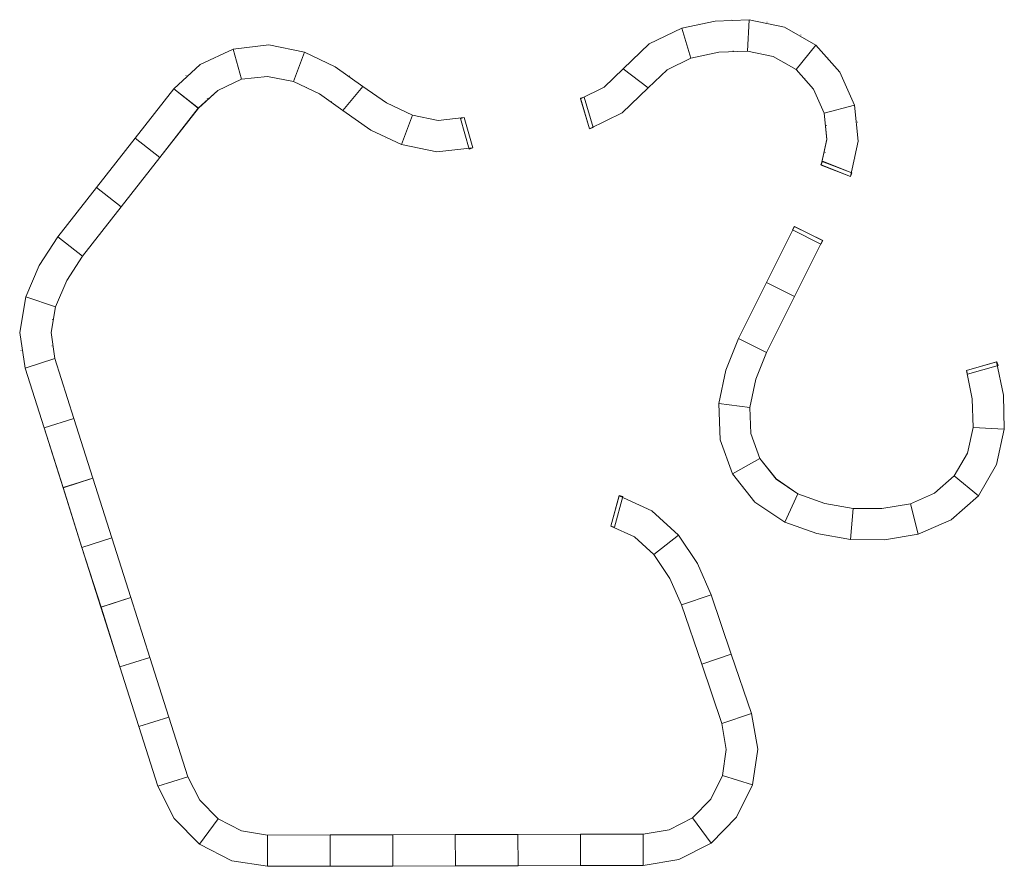
# Model space of a CAD drawing. Units: millimetres. Extents: x -12400 to 11166, y -18281 to 1974.
import ezdxf

# ---------------------------------------------------------------- set-up
doc = ezdxf.new("R2010")
doc.units = ezdxf.units.MM

# ---------------------------------------------------------------- blocks, each defined once
blk = doc.blocks.new('WMF0')
at = {"color": 30, "lineweight": 0}
for points in [[(837.06, -402.01), (857.81, -397.63), (879, -396.84)], [(879, -396.84), (857.81, -397.63), (837.06, -402.01)], [(868.37, -396.77), (868.3, -396.77)], [(879, -396.84), (900.98, -401.43), (920.52, -412.64)], [(879, -396.84), (900.98, -401.43), (920.52, -412.64)], [(890.14, -398.27), (890.21, -398.27)], [(800.57, -427.36), (816.8, -411.85), (837.06, -402.01)], [(800.64, -427.36), (816.8, -411.78), (837.06, -402.01)], [(842.66, -420.68), (837.06, -402.01)], [(837.06, -402.01), (842.66, -420.68)], [(847.26, -399.35), (847.26, -399.42)], [(911.18, -406.32), (911.18, -406.25)], [(520.88, -439.79), (537.4, -424.56), (557.8, -415.08)], [(520.88, -439.79), (537.4, -424.56), (557.8, -415.08)], [(557.8, -415.08), (580.14, -412.49), (602.19, -416.95)], [(557.8, -415.08), (580.14, -412.49), (602.19, -416.95)], [(816.8, -411.85), (816.8, -411.78)], [(878.07, -416.3), (860.18, -416.95), (842.66, -420.68)], [(842.66, -420.68), (860.18, -416.95), (878.07, -416.3)], [(869.09, -416.23), (869.09, -416.3)], [(908.24, -427.79), (894.01, -419.75), (878.07, -416.3)], [(908.24, -427.79), (894.01, -419.75), (878.07, -416.3)], [(920.52, -412.64), (935.53, -429.37), (944.65, -449.99)], [(920.52, -412.64), (935.53, -429.37), (944.65, -449.99)], [(595.36, -435.19), (602.19, -416.95)], [(602.19, -416.95), (595.36, -435.19)], [(602.19, -416.95), (621.29, -426.07), (638.67, -438.28)], [(638.67, -438.28), (621.36, -426.07), (602.19, -416.95)], [(842.66, -420.68), (828.01, -427.87), (816.16, -439.14)], [(842.66, -420.68), (828.01, -427.87), (816.16, -439.14)], [(860.11, -416.95), (860.11, -417.02)], [(886.19, -417.45), (886.19, -417.38)], [(928.71, -420.47), (928.71, -420.4)], [(621.29, -426), (621.22, -426)], [(774.07, -445.89), (788.79, -438.64), (800.57, -427.36)], [(774.07, -445.89), (788.79, -438.64), (800.64, -427.36)], [(800.57, -427.36), (816.16, -439.14), (800.64, -427.36)], [(800.57, -427.36), (800.64, -427.36)], [(901.48, -423.27), (901.48, -423.2)], [(925.83, -454.94), (919.08, -440), (908.24, -427.79)], [(925.83, -454.94), (919.15, -440), (908.24, -427.79)], [(528.49, -431.53), (528.57, -431.53)], [(563.04, -433.83), (548.25, -440.79), (536.18, -451.86)], [(563.04, -433.83), (548.25, -440.79), (536.25, -451.86)], [(595.36, -435.19), (579.27, -432.03), (563.04, -433.83)], [(595.36, -435.19), (579.35, -432.03), (563.04, -433.83)], [(579.27, -432.03), (579.35, -432.03)], [(630.2, -431.74), (630.2, -431.82)], [(914.13, -433.54), (914.13, -433.47)], [(496.82, -470.53), (520.88, -439.79)], [(496.82, -470.53), (520.88, -439.79)], [(520.88, -439.79), (536.25, -451.86), (512.19, -482.52)], [(520.88, -439.79), (536.18, -451.86)], [(536.18, -451.86), (520.88, -439.79), (536.25, -451.86)], [(555.36, -436.77), (555.43, -436.77)], [(626.1, -453.22), (611.52, -442.88), (595.36, -435.19)], [(595.36, -435.19), (611.52, -442.88), (626.1, -453.22)], [(603.48, -438.64), (603.48, -438.71)], [(638.67, -438.28), (653.25, -448.55), (669.42, -456.24)], [(669.42, -456.24), (653.25, -448.55), (638.67, -438.28)], [(816.16, -439.14), (799.92, -454.73), (779.67, -464.57)], [(816.16, -439.14), (799.92, -454.73), (779.74, -464.57)], [(919.08, -440), (919.15, -440)], [(541.78, -445.89), (541.85, -445.82)], [(774.07, -445.68), (773.99, -445.68), (776.36, -444.96)], [(779.74, -464.57), (779.67, -464.57), (773.99, -445.68)], [(776.36, -444.96), (774.07, -445.68)], [(774.07, -445.68), (779.74, -464.57)], [(776.36, -444.96), (782.04, -463.92)], [(782.04, -463.85), (776.36, -444.96)], [(536.25, -451.86), (536.18, -451.86), (512.19, -482.52)], [(536.18, -451.86), (536.25, -451.86)], [(618.99, -447.69), (618.99, -447.76)], [(662.59, -474.48), (643.49, -465.43), (626.1, -453.22)], [(626.1, -453.22), (643.49, -465.43), (662.59, -474.48)], [(944.65, -449.99), (946.88, -472.4), (942.07, -494.38)], [(944.72, -449.92), (946.88, -472.33), (942.14, -494.3)], [(669.42, -456.24), (662.59, -474.48)], [(662.59, -474.48), (669.42, -456.24)], [(669.42, -456.24), (685.5, -459.4), (701.74, -457.6)], [(669.42, -456.24), (685.5, -459.4), (701.74, -457.6)], [(699.37, -458.25), (701.74, -457.6)], [(701.74, -457.6), (699.37, -458.25)], [(704.68, -477.28), (699.37, -458.25)], [(699.37, -458.25), (704.68, -477.28)], [(701.74, -457.6), (707.05, -476.56)], [(707.05, -476.56), (701.74, -457.6)], [(923.97, -487.19), (927.34, -471.25), (925.83, -454.94)], [(923.97, -487.19), (927.41, -471.18), (925.83, -454.94)], [(782.04, -463.85), (782.04, -463.92), (779.67, -464.57)], [(779.74, -464.57), (782.04, -463.85)], [(927.2, -462.7), (927.2, -462.63)], [(946.59, -460.55), (946.66, -460.55)], [(512.19, -482.52), (496.82, -470.53)], [(512.19, -482.52), (496.82, -470.53)], [(652.97, -470.39), (652.97, -470.46)], [(927.34, -471.03), (927.41, -470.96)], [(706.98, -476.42), (684.64, -478.93), (662.59, -474.48)], [(706.98, -476.42), (684.64, -478.93), (662.59, -474.48)], [(707.05, -476.56), (704.68, -477.28)], [(704.68, -477.28), (707.05, -476.56)], [(946.88, -472.04), (946.95, -472.04)], [(472.83, -501.2), (488.13, -513.27), (512.19, -482.52)], [(512.19, -482.52), (488.13, -513.27)], [(926.26, -479.29), (926.34, -479.22)], [(945.37, -483.39), (945.44, -483.39)], [(923.82, -487.12), (923.75, -487.12), (924.61, -484.9)], [(942.14, -494.38), (923.75, -487.12)], [(924.68, -484.82), (923.82, -487.12)], [(923.82, -487.12), (942.14, -494.38)], [(924.68, -484.82), (924.61, -484.9), (943, -492.08)], [(943.07, -492.08), (924.68, -484.82)], [(943.07, -492.08), (943, -492.08), (942.14, -494.38)], [(942.14, -494.38), (943.07, -492.08)], [(448.77, -531.94), (472.83, -501.2)], [(448.77, -531.94), (472.83, -501.2)], [(472.83, -501.2), (488.13, -513.27), (464.14, -543.94)], [(472.83, -501.2), (488.13, -513.27)], [(472.83, -501.2), (488.13, -513.27)], [(488.13, -513.27), (464.14, -543.94)], [(906.08, -527.56), (907.16, -525.33)], [(907.16, -525.33), (906.08, -527.56)], [(907.16, -525.33), (924.83, -534.17)], [(924.83, -534.17), (907.16, -525.33)], [(924.68, -534.1), (907.23, -525.4)], [(924.68, -534.1), (907.23, -525.4)], [(428.73, -569.15), (437.13, -549.68), (448.77, -531.94)], [(448.77, -531.94), (437.2, -549.68), (428.73, -569.15)], [(923.75, -536.39), (906.08, -527.56)], [(906.08, -527.56), (923.75, -536.39)], [(889.78, -560.24), (907.23, -569), (924.68, -534.1)], [(924.68, -534.1), (907.23, -569)], [(924.83, -534.17), (923.75, -536.39)], [(923.75, -536.39), (924.83, -534.17)], [(464.14, -543.94), (454.3, -558.95), (447.19, -575.32)], [(447.19, -575.32), (454.3, -558.95), (464.14, -543.94)], [(872.39, -595.15), (889.78, -560.24)], [(872.39, -595.15), (889.78, -560.24)], [(889.78, -560.24), (907.23, -569)], [(889.78, -560.24), (907.23, -569)], [(889.78, -560.24), (907.23, -569), (889.85, -603.84)], [(428.37, -613.61), (424.99, -591.34), (428.73, -569.15)], [(428.37, -613.61), (425.06, -591.34), (428.73, -569.15)], [(447.19, -575.32), (428.73, -569.15)], [(428.73, -569.15), (447.19, -575.32)], [(907.23, -569), (889.85, -603.84)], [(447.19, -575.32), (444.6, -591.48), (446.9, -607.65)], [(447.19, -575.32), (444.6, -591.48), (446.9, -607.65)], [(445.25, -583.3), (445.32, -583.3)], [(424.99, -591.34), (425.06, -591.34)], [(445.1, -599.67), (445.18, -599.67)], [(860.18, -635.59), (864.57, -614.83), (872.39, -595.15)], [(872.39, -595.15), (864.57, -614.9), (860.18, -635.59)], [(425.78, -602.62), (425.85, -602.55)], [(889.85, -603.84), (883.24, -620.5), (879.51, -638.03)], [(879.51, -638.03), (883.24, -620.5), (889.85, -603.91)], [(889.85, -603.91), (889.85, -603.84)], [(446.9, -607.65), (428.37, -613.61)], [(446.9, -607.65), (428.37, -613.61)], [(440.15, -650.74), (458.75, -644.85), (446.9, -607.65)], [(446.9, -607.65), (458.75, -644.85)], [(1014.32, -615.12), (1033.28, -609.58)], [(1033.28, -609.58), (1014.32, -615.12)], [(1034, -611.95), (1034, -611.88), (1015.04, -617.41)], [(1015.04, -617.41), (1034, -611.95)], [(1037.88, -651.6), (1037.31, -630.41), (1033.07, -609.66)], [(1033.07, -609.66), (1037.31, -630.41), (1037.88, -651.6)], [(1033.28, -609.58), (1034, -611.88)], [(1034, -611.95), (1033.28, -609.58)], [(864.49, -614.97), (864.57, -614.97)], [(1015.04, -617.41), (1014.32, -615.12)], [(1014.32, -615.12), (1015.04, -617.41)], [(1014.39, -615.12), (1017.91, -632.64), (1018.42, -650.53)], [(1018.42, -650.53), (1017.91, -632.64), (1014.39, -615.12)], [(868.66, -679.26), (860.97, -658.07), (860.18, -635.59)], [(868.66, -679.26), (860.97, -658.07), (860.18, -635.59)], [(879.51, -638.03), (860.18, -635.59)], [(860.18, -635.59), (879.51, -638.03)], [(879.51, -638.03), (880.15, -654.33), (885.68, -669.7)], [(879.51, -638.03), (880.15, -654.33), (885.68, -669.77)], [(458.75, -644.85), (440.15, -650.74)], [(458.75, -644.85), (440.15, -650.74)], [(440.15, -650.74), (458.75, -644.85)], [(452, -687.87), (470.53, -681.98), (458.75, -644.85)], [(458.75, -644.85), (470.53, -681.98)], [(1018.42, -650.53), (1014.9, -666.47), (1006.71, -680.62)], [(1018.42, -650.53), (1014.9, -666.47), (1006.71, -680.62)], [(1037.88, -651.6), (1018.42, -650.53)], [(1037.88, -651.6), (1018.42, -650.53)], [(1037.88, -651.6), (1018.42, -650.53)], [(1037.88, -651.6), (1018.42, -650.53)], [(1021.72, -693.05), (1033.07, -673.58), (1037.88, -651.6)], [(1021.72, -693.05), (1033.07, -673.58), (1037.88, -651.6)], [(885.68, -669.7), (868.66, -679.26), (885.68, -669.77)], [(885.68, -669.7), (885.68, -669.77)], [(885.68, -669.7), (895.88, -682.49), (909.46, -691.68)], [(885.68, -669.7), (885.68, -669.77)], [(885.68, -669.77), (895.88, -682.56), (909.46, -691.68)], [(901.34, -709.42), (882.59, -696.92), (868.66, -679.26)], [(901.34, -709.42), (882.59, -696.92), (868.66, -679.26)], [(452, -687.95), (470.53, -681.98)], [(452, -687.95), (470.53, -681.98)], [(452, -687.87), (470.53, -681.98), (482.38, -719.19)], [(470.53, -681.98), (482.38, -719.19)], [(895.88, -682.49), (895.88, -682.56)], [(1006.71, -680.62), (994.35, -691.39), (979.41, -698)], [(1006.71, -680.62), (994.35, -691.39), (979.41, -698)], [(1006.71, -680.62), (1021.72, -693.05)], [(1006.71, -680.62), (1021.72, -693.05)], [(1021.72, -693.05), (1006.71, -680.62)], [(1021.72, -693.05), (1006.71, -680.62)], [(463.78, -725.08), (452, -687.87)], [(463.78, -725.08), (452, -687.95), (452, -687.87)], [(874.98, -688.59), (874.91, -688.59)], [(909.46, -691.68), (926.26, -697.71), (943.86, -700.8)], [(943.86, -700.8), (926.26, -697.71), (909.46, -691.68)], [(792.88, -711.79), (798.13, -692.76)], [(798.13, -692.76), (792.88, -711.79)], [(800.5, -693.41), (795.25, -712.44)], [(795.25, -712.44), (800.5, -693.41)], [(798.13, -692.76), (800.5, -693.41)], [(800.5, -693.41), (798.13, -692.76)], [(798.13, -692.97), (818.53, -702.31), (835.12, -717.54)], [(798.13, -692.97), (818.53, -702.31), (835.12, -717.54)], [(979.41, -698), (961.75, -700.87), (943.86, -700.8)], [(943.86, -700.8), (961.75, -700.95), (979.41, -698)], [(979.41, -698), (984.23, -716.89)], [(979.41, -698), (984.23, -716.89)], [(984.23, -716.89), (1004.84, -707.91), (1021.72, -693.05)], [(984.23, -716.89), (1004.84, -707.91), (1021.72, -693.05)], [(943.86, -700.8), (942.14, -720.27)], [(942.14, -720.27), (943.86, -700.8)], [(942.14, -720.27), (943.86, -700.8)], [(942.14, -720.27), (943.86, -700.8)], [(942.14, -720.27), (921.24, -716.53), (901.34, -709.42)], [(901.34, -709.42), (921.24, -716.53), (942.14, -720.27)], [(819.82, -729.61), (807.75, -718.62), (792.88, -711.79)], [(819.82, -729.61), (807.75, -718.62), (792.88, -711.79)], [(795.25, -712.44), (792.88, -711.79)], [(792.88, -711.79), (795.25, -712.44)], [(921.31, -716.6), (921.38, -716.6)], [(942.14, -720.27), (963.33, -720.34), (984.23, -716.89)], [(984.23, -716.89), (963.33, -720.34), (942.14, -720.27)], [(482.38, -719.19), (463.78, -725.08)], [(482.38, -719.19), (463.78, -725.08)], [(475.63, -762.21), (494.16, -756.32), (482.38, -719.19)], [(482.38, -719.19), (494.16, -756.32)], [(819.82, -729.61), (835.12, -717.54)], [(835.12, -717.54), (819.82, -729.61)], [(835.12, -717.54), (846.82, -735.21), (855.37, -754.6)], [(855.37, -754.6), (846.82, -735.21), (835.12, -717.54)], [(836.91, -760.92), (829.73, -744.54), (819.82, -729.61)], [(819.82, -729.61), (829.73, -744.54), (836.91, -760.92)], [(475.56, -762.21), (494.16, -756.32)], [(475.56, -762.21), (494.16, -756.32)], [(475.63, -762.21), (494.16, -756.32), (506.01, -793.53)], [(494.16, -756.32), (505.94, -793.53)], [(855.37, -754.6), (836.91, -760.92)], [(855.37, -754.6), (836.91, -760.92)], [(849.55, -797.84), (867.94, -791.52), (855.37, -754.6)], [(855.37, -754.6), (867.94, -791.52)], [(487.41, -799.42), (475.56, -762.21), (475.63, -762.21)], [(487.41, -799.42), (475.63, -762.21)], [(505.94, -793.53), (487.41, -799.42)], [(506.01, -793.53), (487.41, -799.42)], [(499.19, -836.55), (517.79, -830.66), (506.01, -793.53)], [(506.01, -793.53), (505.94, -793.53)], [(505.94, -793.53), (517.79, -830.66)], [(849.55, -797.84), (867.94, -791.52)], [(849.55, -797.84), (867.94, -791.52)], [(849.55, -797.84), (867.94, -791.52), (880.58, -828.44)], [(867.94, -791.52), (880.58, -828.44)], [(862.12, -834.76), (849.55, -797.84)], [(862.12, -834.76), (849.55, -797.84)], [(499.19, -836.55), (517.79, -830.66)], [(499.19, -836.55), (517.79, -830.66)], [(499.19, -836.55), (517.79, -830.66), (529.64, -867.8)], [(517.79, -830.66), (529.57, -867.8)], [(880.58, -828.44), (884.39, -850.63), (881.16, -872.9)], [(880.58, -828.44), (884.39, -850.63), (881.16, -872.9)], [(511.04, -873.76), (499.19, -836.55)], [(511.04, -873.76), (499.19, -836.55)], [(862.55, -867.08), (864.78, -850.85), (862.12, -834.76)], [(862.55, -867.08), (864.78, -850.85), (862.12, -834.76)], [(529.57, -867.8), (537.04, -882.38), (548.46, -894.09)], [(529.57, -867.8), (537.04, -882.38), (548.46, -894.09)], [(843.81, -893.37), (855.16, -881.66), (862.55, -867.08)], [(843.81, -893.37), (855.16, -881.66), (862.55, -867.08)], [(536.97, -909.82), (521.17, -893.8), (511.04, -873.76)], [(536.97, -909.82), (521.17, -893.8), (511.04, -873.76)], [(881.16, -872.9), (871.1, -893.01), (855.37, -909.1)], [(881.16, -872.9), (871.1, -893.01), (855.37, -909.1)], [(548.46, -894.09), (563.11, -901.41), (579.2, -904.07)], [(548.46, -894.09), (563.11, -901.41), (579.2, -904.07)], [(813.14, -903.5), (829.23, -900.77), (843.81, -893.37)], [(813.14, -903.5), (829.23, -900.77), (843.81, -893.37)], [(618.28, -923.46), (618.2, -903.93), (579.2, -904.07)], [(579.2, -904.07), (618.2, -903.93)], [(579.2, -904.07), (579.27, -923.53)], [(579.2, -904.07), (579.27, -923.53)], [(618.28, -923.46), (618.2, -903.93), (657.2, -903.85)], [(618.2, -903.93), (657.2, -903.85)], [(618.28, -923.46), (618.2, -903.93)], [(618.28, -923.46), (618.2, -903.93)], [(696.21, -923.25), (696.13, -903.78), (657.2, -903.85)], [(657.2, -903.85), (696.13, -903.78)], [(657.2, -903.85), (657.2, -923.39)], [(657.2, -903.85), (657.2, -923.39)], [(696.21, -923.25), (696.13, -903.78), (735.14, -903.71)], [(696.13, -903.78), (735.14, -903.71)], [(696.21, -923.25), (696.13, -903.78)], [(696.21, -923.25), (696.13, -903.78)], [(774.14, -923.1), (774.14, -903.57), (735.14, -903.71)], [(735.14, -903.71), (774.14, -903.57)], [(735.14, -903.71), (735.21, -923.18)], [(735.14, -903.71), (735.21, -923.18)], [(774.14, -923.1), (774.14, -903.57), (813.14, -903.5)], [(774.14, -903.57), (813.14, -903.5)], [(774.14, -923.1), (774.14, -903.57)], [(774.14, -923.1), (774.14, -903.57)], [(579.27, -923.53), (557.01, -920.02), (536.97, -909.82)], [(579.27, -923.53), (557.01, -920.02), (536.97, -909.82)], [(855.37, -909.1), (835.33, -919.37), (813.14, -923.03)], [(855.37, -909.1), (835.33, -919.37), (813.14, -923.03)], [(657.2, -923.39), (618.28, -923.46)], [(657.2, -923.39), (618.28, -923.46)], [(735.21, -923.18), (696.21, -923.25)], [(735.21, -923.18), (696.21, -923.25)], [(813.14, -923.03), (774.14, -923.1)], [(813.14, -923.03), (774.14, -923.1)]]:
    blk.add_lwpolyline(points, dxfattribs=at)
for points in [[(879, -396.84), (878.07, -416.3), (879, -396.84)], [(878.07, -416.3), (879, -396.84), (878.07, -416.3)], [(837.06, -402.01), (842.66, -420.68), (837.06, -402.01)], [(563.04, -433.83), (557.8, -415.08), (563.04, -433.83)], [(557.8, -415.08), (563.04, -433.83), (557.8, -415.08)], [(920.52, -412.64), (908.24, -427.79), (920.52, -412.64)], [(908.24, -427.79), (920.52, -412.64), (908.24, -427.79)], [(602.19, -416.95), (595.36, -435.19), (602.19, -416.95)], [(816.16, -439.14), (800.57, -427.36), (800.64, -427.36), (816.16, -439.14)], [(638.67, -438.28), (626.1, -453.22), (638.67, -438.28)], [(626.1, -453.22), (638.67, -438.28), (626.1, -453.22)], [(779.67, -464.57), (774.07, -445.89), (779.74, -464.57), (779.67, -464.57)], [(925.83, -454.94), (944.65, -449.99), (944.72, -449.92), (925.83, -454.94)], [(944.65, -449.99), (925.83, -454.94), (944.65, -449.99)], [(662.59, -474.48), (669.42, -456.24), (662.59, -474.48)], [(701.74, -457.6), (706.98, -476.42), (701.74, -457.6)], [(496.82, -470.53), (472.83, -501.2), (496.82, -470.53)], [(512.19, -482.52), (496.82, -470.53), (512.19, -482.52)], [(942.07, -494.38), (923.97, -487.19), (942.14, -494.3), (942.07, -494.38)], [(907.23, -525.4), (889.78, -560.24), (907.23, -525.4)], [(448.77, -531.94), (464.14, -543.94), (448.77, -531.94)], [(464.14, -543.94), (448.77, -531.94), (464.14, -543.94)], [(428.73, -569.15), (447.19, -575.32), (428.73, -569.15)], [(889.85, -603.84), (872.39, -595.15), (889.85, -603.84)], [(872.39, -595.15), (889.85, -603.84), (889.85, -603.91), (872.39, -595.15)], [(446.9, -607.65), (428.37, -613.61), (446.9, -607.65)], [(1014.39, -615.12), (1033.07, -609.66), (1014.39, -615.12)], [(428.37, -613.61), (440.15, -650.74), (428.37, -613.61)], [(860.18, -635.59), (879.51, -638.03), (860.18, -635.59)], [(440.15, -650.74), (452, -687.87), (452, -687.95), (440.15, -650.74)], [(868.66, -679.26), (885.68, -669.7), (885.68, -669.77), (868.66, -679.26)], [(909.46, -691.68), (901.34, -709.42), (909.46, -691.68)], [(901.34, -709.42), (909.46, -691.68), (901.34, -709.42)], [(792.88, -711.79), (798.13, -692.97), (792.88, -711.79)], [(979.41, -698), (984.23, -716.89), (979.41, -698)], [(482.38, -719.19), (463.78, -725.08), (482.38, -719.19)], [(835.12, -717.54), (819.82, -729.61), (835.12, -717.54)], [(463.78, -725.08), (475.63, -762.21), (475.56, -762.21), (463.78, -725.08)], [(855.37, -754.6), (836.91, -760.92), (855.37, -754.6)], [(836.91, -760.92), (849.55, -797.84), (836.91, -760.92)], [(505.94, -793.53), (487.41, -799.42), (506.01, -793.53), (505.94, -793.53)], [(487.41, -799.42), (499.19, -836.55), (487.41, -799.42)], [(880.58, -828.44), (862.12, -834.76), (880.58, -828.44)], [(862.12, -834.76), (880.58, -828.44), (862.12, -834.76)], [(511.04, -873.76), (529.57, -867.8), (511.04, -873.76)], [(529.57, -867.8), (511.04, -873.76), (529.64, -867.8), (529.57, -867.8)], [(881.16, -872.9), (862.55, -867.08), (881.16, -872.9)], [(862.55, -867.08), (881.16, -872.9), (862.55, -867.08)], [(536.97, -909.82), (548.46, -894.09), (536.97, -909.82)], [(548.46, -894.09), (536.97, -909.82), (548.46, -894.09)], [(855.37, -909.1), (843.81, -893.37), (855.37, -909.1)], [(843.81, -893.37), (855.37, -909.1), (843.81, -893.37)], [(579.2, -904.07), (579.27, -923.53), (579.2, -904.07)], [(657.2, -903.85), (657.2, -923.39), (657.2, -903.85)], [(735.14, -903.71), (735.21, -923.18), (735.14, -903.71)], [(813.14, -923.03), (813.14, -903.5), (813.14, -923.03)], [(813.14, -903.5), (813.14, -923.03), (813.14, -903.5)], [(579.27, -923.53), (618.28, -923.46), (579.27, -923.53)], [(657.2, -923.39), (696.21, -923.25), (657.2, -923.39)], [(735.21, -923.18), (774.14, -923.1), (735.21, -923.18)]]:
    blk.add_lwpolyline(points, close=True, dxfattribs=at)

msp = doc.modelspace()

# ---------------------------------------------------------------- block references
at = {"xscale": 38.45, "yscale": 38.45, "zscale": 38.45}
msp.add_blockref('WMF0', (-28741, 17229), dxfattribs=at)

doc.saveas('drawing.dxf')
